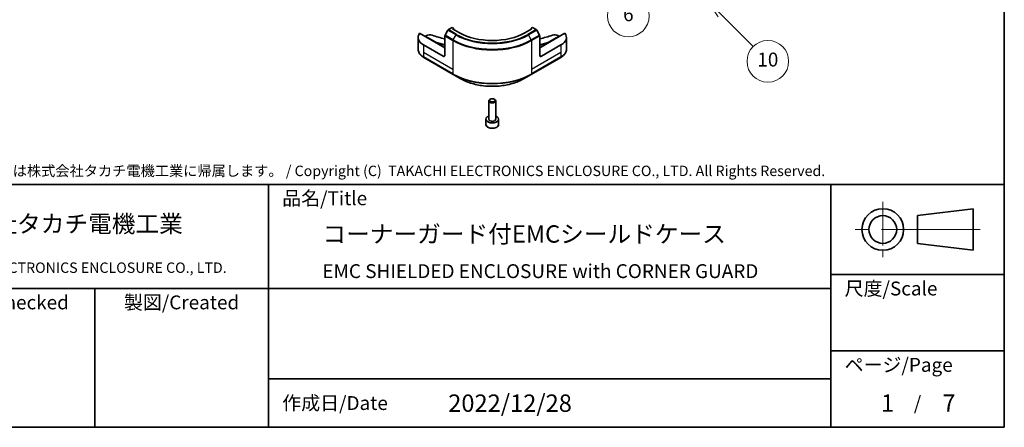
# Model space of a CAD drawing. Units: millimetres. Extents: x 0 to 7685, y 0 to 1264.
# Drawn here: x 748 to 1173, y 0 to 176 of the extents above; entities that cross this region are included whole.
import ezdxf
from ezdxf.enums import TextEntityAlignment as Align

# ---------------------------------------------------------------- set-up
doc = ezdxf.new("R2010")
doc.units = ezdxf.units.MM
doc.header["$LTSCALE"] = 3
doc.linetypes.add('CHAIN', pattern=[0.3543, 0.2362, -0.0295, 0.0591, -0.0295])
for name, color, linetype, lineweight in [('Border (ISO)', 7, 'Continuous', 35), ('Title (ISO)', 7, 'Continuous', 35), ('Visible (ISO)', 7, 'Continuous', 35), ('Visible Narrow (ISO)', 7, 'Continuous', 25)]:
    doc.layers.add(name, color=color, linetype=linetype, lineweight=lineweight)
doc.layers.add('Symbol (TK)', color=100, linetype='Continuous', lineweight=18, true_color=0x00ff3f)
doc.styles.add('Note Text (TK)', font='MS PGothic.ttf')
doc.styles.add('Note Text (TK2)', font='MS PGothic.ttf')
doc.styles.add('takachi1', font='MS PGothic.ttf', dxfattribs={"height": 2.5})
doc.styles.add('文字スタイル67', font='arial.ttf')

# ---------------------------------------------------------------- blocks, each defined once
blk = doc.blocks.new('図面枠 tk図枠')
at = {"layer": 'Border (ISO)'}
for p in [(405.5, 289), (14.5, 8)]:
    blk.add_line(p, (405.5, 8), dxfattribs=at)
blk = doc.blocks.new('表題欄 tk表題欄')
at = {"layer": 'Title (ISO)'}
for p, q in [((74.71, 244.05), (255.71, 244.05)), ((149.71, 244.05), (149.71, 209.05)), ((230.71, 244.05), (230.71, 209.05)), ((255.71, 244.05), (255.71, 209.05)), ((243.21, 239.55), (251.21, 240.55)), ((251.21, 234.55), (251.21, 240.55)), ((243.21, 239.55), (243.21, 235.55)), ((243.21, 235.55), (251.21, 234.55)), ((230.71, 231.05), (255.71, 231.05)), ((74.71, 229.05), (230.71, 229.05)), ((124.71, 229.05), (124.71, 209.05)), ((230.71, 220.05), (255.71, 220.05)), ((149.71, 216.05), (230.71, 216.05)), ((255.71, 209.05), (74.71, 209.05))]:
    blk.add_line(p, q, dxfattribs=at)
at = {"layer": 'Title (ISO)', "color": 4, "linetype": 'CHAIN', "lineweight": 18, "ltscale": 8.88956, "true_color": 0x00ffff}
blk.add_line((238.21, 241.55), (238.21, 233.55), dxfattribs=at)
at = {"layer": 'Title (ISO)', "color": 4, "linetype": 'CHAIN', "lineweight": 18, "ltscale": 20.001633, "true_color": 0x00ffff}
blk.add_line((252.21, 237.55), (234.21, 237.55), dxfattribs=at)
at = {"layer": 'Title (ISO)'}
for radius in [3, 2]:
    blk.add_circle((238.21, 237.55), radius, dxfattribs=at)
at = {"layer": 'Title (ISO)', "color": 1, "true_color": 0xff0000, "char_height": 2, "line_spacing_factor": 1.5, "style": 'Note Text (TK)'}
for s, insert, attachment_point in [('\\fＭＳ Ｐゴシック|b0|i0;{\\H2.0000;品名/Title}', (151.71, 242.05), 4), ('\\fＭＳ Ｐゴシック|b0|i0;{\\H2.0000;尺度/Scale}', (232.71, 229.05), 4), ('\\fＭＳ Ｐゴシック|b0|i0;{\\H2.0000;検図/Checked}', (112.21, 227.05), 5), ('\\fＭＳ Ｐゴシック|b0|i0;{\\H2.0000;製図/Created}', (137.21, 227.05), 5), ('\\fＭＳ Ｐゴシック|b0|i0;{\\H2.0000;ページ/Page}', (232.71, 218.05), 4), ('\\fＭＳ Ｐゴシック|b0|i0;{\\H2.0000;作成日/Date}', (151.71, 212.55), 4)]:
    blk.add_mtext(s, dxfattribs=dict(at, insert=insert, attachment_point=attachment_point))
at = {"layer": 'Title (ISO)', "color": 7, "line_spacing_factor": 1.5, "style": 'Note Text (TK)'}
for s, insert, char_height, attachment_point in [('株式会社タカチ電機工業', (99.87, 238.05), 2.5, 4), ('\\fArial|b0|i0;{\\H1.4986;TAKACHI ELECTRONICS ENCLOSURE CO., LTD.}', (99.87, 232.05), 1.4986, 4), ('\\fＭＳ Ｐゴシック|b0|i0;{\\H2.0000;/}', (243.21, 212.55), 2, 5)]:
    blk.add_mtext(s, dxfattribs=dict(at, insert=insert, char_height=char_height, attachment_point=attachment_point))
at = {"layer": 'Title (ISO)', "color": 7}
for tag, p, height, style in [('<品名>_001', (157.5, 235.65), 2.5, 'Note Text (TK)'), ('<Title>_001', (157.49, 230.55), 2, '文字スタイル67'), ('<総ページ数>_001', (246.79, 211.3), 2.5, 'Note Text (TK)'), ('作成日_001', (175.62, 211.28), 2.5, 'Note Text (TK)'), ('<ページ_No.>_001', (237.95, 211.3), 2.5, 'Note Text (TK)')]:
    blk.add_attdef(tag, p, '', height=height, dxfattribs=dict(at, style=style))
at = {"layer": 'Title (ISO)', "color": 7, "style": 'Note Text (TK)'}
blk.add_attdef('<尺度>', text='', height=2.5, dxfattribs=at).set_placement((243.21, 223.55), align=Align.MIDDLE_CENTER)
blk = doc.blocks.new('バルーン166')
at = {"layer": 'Symbol (TK)', "color": 100, "true_color": 0x00ff40}
for p, q in [((364.67, 67.5), (362.9, 69.27)), ((365.02, 67.85), (362.9, 69.27)), ((362.9, 69.27), (364.31, 67.14)), ((364.67, 67.5), (369.32, 62.84))]:
    blk.add_line(p, q, dxfattribs=at)
at = {"layer": 'Symbol (TK)'}
blk.add_circle((371.44, 60.73), 3, dxfattribs=at)
at = {"layer": 'Symbol (TK)', "color": 7, "insert": (371.44, 60.72), "char_height": 2, "attachment_point": 5, "style": 'Note Text (TK2)'}
blk.add_mtext('10', dxfattribs=at)
blk = doc.blocks.new('バルーン174')
at = {"layer": 'Symbol (TK)', "color": 100, "true_color": 0x00ff40}
for p, q in [((341.94, 76.67), (340.17, 78.44)), ((342.29, 77.03), (340.17, 78.44)), ((340.17, 78.44), (341.58, 76.32)), ((341.94, 76.67), (349.24, 69.37))]:
    blk.add_line(p, q, dxfattribs=at)
at = {"layer": 'Symbol (TK)'}
blk.add_circle((351.35, 67.26), 3, dxfattribs=at)
at = {"layer": 'Symbol (TK)', "color": 7, "insert": (351.35, 67.25), "char_height": 2, "attachment_point": 5, "style": 'Note Text (TK2)'}
blk.add_mtext('6', dxfattribs=at)

msp = doc.modelspace()

# ---------------------------------------------------------------- linework, layer by layer
at = {"layer": 'Visible (ISO)'}
for p, q in [((931.241, 164.0274), (920.3401, 170.321)), ((932.5516, 171.6047), (931.3445, 169.514)), ((934.4229, 172.8047), (932.8016, 171.8686)), ((934.9886, 172.4781), (934.4229, 172.8047)), ((934.6351, 172.274), (934.9886, 172.4781)), ((937.6049, 170.5594), (934.6351, 172.274)), ((934.9886, 172.4781), (934.9886, 172.0699)), ((968.859, 172.274), (965.8892, 170.5594)), ((969.0712, 172.8047), (968.5055, 172.4781)), ((968.5055, 172.4781), (968.5055, 172.0699)), ((968.5055, 172.4781), (968.859, 172.274)), ((970.6925, 171.8686), (969.0712, 172.8047)), ((972.1496, 169.514), (970.9425, 171.6047)), ((983.1541, 170.321), (972.2532, 164.0274)), ((919.7054, 168.5181), (919.7054, 163.38)), ((922.9678, 169.0488), (923.3542, 169.2719)), ((931.241, 160.7614), (931.241, 169.1655)), ((972.2532, 160.7614), (972.2532, 169.1655)), ((980.14, 169.2719), (980.5263, 169.0488)), ((983.7887, 168.5181), (983.7887, 163.38)), ((930.5339, 160.3531), (922.0486, 165.2521)), ((981.4456, 165.2521), (972.9603, 160.3531)), ((922.1521, 159.8851), (934.8801, 152.5366)), ((968.6141, 152.5366), (981.342, 159.8851)), ((934.8801, 152.5366), (938.2085, 150.615)), ((965.2856, 150.615), (968.6141, 152.5366)), ((950.2471, 133.2455), (950.2471, 141.0783)), ((950.9033, 141.8159), (950.6864, 141.6907)), ((952.5908, 141.8159), (952.8077, 141.6907)), ((953.2471, 133.2455), (953.2471, 141.0783)), ((948.9971, 130.9593), (948.9971, 133.1638)), ((954.4971, 130.9593), (954.4971, 133.1638))]:
    msp.add_line(p, q, dxfattribs=at)
for centre, major_axis, ratio, start_param, end_param in [((927.7054, 168.5181), (-8, 0), 0.57735027, 5.88218392, 7.06858347), ((932.8016, 171.4604), (-0.25, -0.433), 0.57735027, 3.92699082, 4.71238898), ((951.7471, 178.7243), (-20, 0), 0.57735027, 0.78539816, 2.35619449), ((970.6925, 171.4604), (-0.25, 0.433), 0.57735027, 4.71238898, 5.49778714), ((975.7887, 168.5181), (8, 0), 0.57735027, 5.49778714, 6.6841867), ((922.9678, 168.8039), (-0.15, -0.2598), 0.57735027, 3.92699082, 4.71238898), ((924.7684, 168.4554), (2, 0), 0.57735027, 1.04765332, 2.35619449), ((951.7471, 195.4625), (52, 0), 0.57735027, 4.18924598, 4.30703072), ((927.234, 166.3408), (-0.1175, -0.278), 0.47565033, 3.86789589, 4.65326541), ((931.5945, 169.3696), (-0.25, -0.433), 0.57735027, 4.71238898, 5.49778714), ((971.8996, 169.3696), (-0.25, 0.433), 0.57735027, 3.92699082, 4.71238898), ((951.7471, 195.4625), (52, 0), 0.57735027, 5.11774724, 5.23553198), ((976.2601, 166.3408), (-0.1175, 0.278), 0.47565033, 4.77151255, 5.55688207), ((978.7257, 168.4554), (2, 0), 0.57735027, 0.78539816, 2.09393933), ((980.5263, 168.8039), (-0.15, 0.2598), 0.57735027, 4.71238898, 5.49778714), ((930.5339, 161.1696), (0.5, -0.866), 0.57735027, 5.49778714, 7.06858347), ((972.9603, 161.1696), (-0.5, -0.866), 0.57735027, 5.49778714, 7.06858347), ((951.7471, 141.0783), (-1.5, 0), 0.57735027, 5.49778714, 10.21017612), ((951.7471, 133.1638), (-2.75, 0), 0.57735027, 5.28932033, 10.41864294)]:
    msp.add_ellipse(centre, major_axis=major_axis, ratio=ratio, start_param=start_param, end_param=end_param, dxfattribs=at)
msp.add_ellipse((951.7471, 141.3288), major_axis=(1.1933, 0), ratio=0.57735027, dxfattribs=at)
for points, knots in [([(922.1521, 159.8851), (921.8548, 160.0568), (921.5786, 160.2432), (921.0749, 160.6435), (920.8475, 160.8572), (920.4485, 161.3094), (920.2768, 161.5479), (919.9968, 162.0455), (919.8885, 162.3047), (919.7427, 162.836), (919.7054, 163.1079), (919.7054, 163.38)], [3.141592654, 3.141592654, 3.141592654, 3.141592654, 3.298672286, 3.298672286, 3.455751919, 3.455751919, 3.612831552, 3.612831552, 3.769911184, 3.769911184, 3.926990817, 3.926990817, 3.926990817, 3.926990817]), ([(983.7887, 163.38), (983.7887, 163.1079), (983.7514, 162.836), (983.6057, 162.3047), (983.4974, 162.0455), (983.2173, 161.5479), (983.0457, 161.3094), (982.6466, 160.8572), (982.4192, 160.6435), (981.9156, 160.2432), (981.6393, 160.0568), (981.342, 159.8851)], [0.785398163, 0.785398163, 0.785398163, 0.785398163, 0.942477796, 0.942477796, 1.099557429, 1.099557429, 1.256637061, 1.256637061, 1.413716694, 1.413716694, 1.570796327, 1.570796327, 1.570796327, 1.570796327]), ([(938.2085, 150.615), (939.6393, 149.7889), (941.2871, 149.0987), (944.8613, 148.0473), (946.7873, 147.6863), (950.736, 147.3252), (952.7581, 147.3252), (956.7068, 147.6863), (958.6329, 148.0473), (962.2071, 149.0987), (963.8548, 149.7889), (965.2856, 150.615)], [3.14159265, 3.14159265, 3.14159265, 3.14159265, 3.45575192, 3.45575192, 3.76991118, 3.76991118, 4.08407045, 4.08407045, 4.39822972, 4.39822972, 4.71238898, 4.71238898, 4.71238898, 4.71238898]), ([(948.9971, 130.9593), (948.9971, 130.7879), (949.0375, 130.6173), (949.1927, 130.2881), (949.3127, 130.1317), (949.629, 129.8374), (949.8337, 129.704), (950.3022, 129.482), (950.5679, 129.3951), (951.1272, 129.2778), (951.4205, 129.247), (952.007, 129.2428), (952.3, 129.2691), (952.8601, 129.377), (953.127, 129.4588), (953.6103, 129.6744), (953.8263, 129.8086), (954.177, 130.1217), (954.3141, 130.3001), (954.463, 130.6445), (954.4971, 130.8016), (954.4971, 130.9593)], [3.92699082, 3.92699082, 3.92699082, 3.92699082, 4.19278519, 4.19278519, 4.48240969, 4.48240969, 4.81050461, 4.81050461, 5.14921548, 5.14921548, 5.48534867, 5.48534867, 5.81990807, 5.81990807, 6.15582351, 6.15582351, 6.49447577, 6.49447577, 6.82407541, 6.82407541, 7.06858347, 7.06858347, 7.06858347, 7.06858347])]:
    msp.add_open_spline(points, degree=3, knots=knots, dxfattribs=at)
at = {"layer": 'Visible Narrow (ISO)'}
for p, q in [((932.5516, 171.6047), (936.0872, 169.5635)), ((936.3372, 169.8274), (932.8016, 171.8686)), ((970.6925, 171.8686), (967.157, 169.8274)), ((967.407, 169.5635), (970.9425, 171.6047)), ((927.234, 166.5857), (922.9678, 169.0488)), ((931.241, 169.1655), (934.7765, 167.1243)), ((934.8801, 167.4727), (931.3445, 169.514)), ((934.7765, 167.1243), (934.7765, 154.6377)), ((934.8801, 167.4727), (936.0872, 169.5635)), ((968.6141, 167.4727), (967.407, 169.5635)), ((972.1496, 169.514), (968.6141, 167.4727)), ((968.7176, 167.1243), (972.2532, 169.1655)), ((968.7176, 167.1243), (968.7176, 154.6377)), ((980.5263, 169.0488), (976.2601, 166.5857)), ((922.0486, 165.2521), (922.0486, 161.9861)), ((922.0486, 161.9861), (922.0486, 160.114)), ((934.7765, 154.6377), (922.0486, 161.9861)), ((981.4456, 161.9861), (968.7176, 154.6377)), ((981.4456, 165.2521), (981.4456, 161.9861)), ((981.4456, 161.9861), (981.4456, 160.114)), ((934.7765, 152.7655), (922.0486, 160.114)), ((931.241, 160.7614), (930.5339, 160.3531)), ((981.4456, 160.114), (968.7176, 152.7655)), ((972.9603, 160.3531), (972.2532, 160.7614)), ((934.7765, 154.6377), (934.7765, 152.7655)), ((968.7176, 154.6377), (968.7176, 152.7655))]:
    msp.add_line(p, q, dxfattribs=at)
for centre, major_axis, start_param, end_param in [((951.7471, 195.4625), (-55.7, 0), 1.11509655, 1.1937751), ((951.7471, 195.2176), (56, 0), 4.27200272, 4.3374881), ((935.1301, 167.3284), (0.25, 0.433), 1.57079633, 2.35619449), ((951.7471, 176.9222), (24, 0), 3.92699082, 5.49778714), ((951.7471, 177.2109), (-23.8536, 0), 0.78539816, 2.35619449), ((936.3372, 169.4192), (-0.25, -0.433), 3.92699082, 4.71238898), ((951.7471, 178.6047), (22.1464, 0), 3.92699082, 5.49778714), ((951.7471, 178.7243), (-21.7929, 0), 0.78539816, 2.35619449), ((967.157, 169.4192), (0.25, -0.433), 1.57079633, 2.35619449), ((968.3641, 167.3284), (-0.25, 0.433), 3.92699082, 4.71238898), ((951.7471, 195.4625), (-55.7, 0), 1.94781755, 2.0264961), ((951.7471, 195.2176), (56, 0), 5.08728986, 5.15277525), ((927.7054, 163.38), (-8, 0), 0, 0.78539816), ((975.7887, 163.38), (8, 0), 5.49778714, 6.28318531), ((922.4021, 160.3181), (-0.25, -0.433), 5.49778714, 6.28318531), ((981.092, 160.3181), (0.25, -0.433), 0, 0.78539816), ((951.7471, 162.5635), (-24, 0), 0.78539816, 2.35619449), ((935.1301, 152.9697), (-0.25, -0.433), 5.49778714, 6.28318531), ((951.7471, 162.2748), (23.8536, 0), 3.92699082, 5.49778714), ((951.7471, 158.4315), (-19.1464, 0), 0.78539816, 2.35619449), ((968.3641, 152.9697), (0.25, -0.433), 0, 0.78539816), ((951.7471, 133.1638), (-1.6, 0), 5.92776411, 9.78019916), ((951.7471, 133.2455), (1.5, 0), 3.14159265, 6.28318531), ((951.7471, 130.9593), (2.75, 0), 3.14159265, 6.28318531)]:
    msp.add_ellipse(centre, major_axis=major_axis, ratio=0.57735027, start_param=start_param, end_param=end_param, dxfattribs=at)

# ---------------------------------------------------------------- block references
at = {"xscale": 3, "yscale": 3, "zscale": 3}
msp.add_blockref('図面枠 tk図枠', (-43.5, -24), dxfattribs=at)
ref = msp.add_blockref('表題欄 tk表題欄', (405.8735, -627.1582), dxfattribs=dict(xscale=3, yscale=3, zscale=3))
ref.add_attrib('<品名>_001', 'コーナーガード付EMCシールドケース', (878.3608, 79.8026), dxfattribs={"layer": 'Title (ISO)', "color": 7, "height": 7.5, "style": 'Note Text (TK)'})
ref.add_attrib('作成日_001', '2022/12/28', (932.706, 6.6861), dxfattribs={"layer": 'Title (ISO)', "color": 7, "height": 7.5, "style": 'Note Text (TK)'})
ref.add_attrib('<Title>_001', 'EMC SHIELDED ENCLOSURE with CORNER GUARD', (878.337, 64.498), dxfattribs={"layer": 'Title (ISO)', "color": 7, "height": 6, "style": '文字スタイル67'})
ref.add_attrib('<ページ_No.>_001', '1', (1119.7202, 6.75), dxfattribs={"layer": 'Title (ISO)', "color": 7, "height": 7.5, "style": 'Note Text (TK)'})
ref.add_attrib('<総ページ数>_001', '7', (1146.2514, 6.75), dxfattribs={"layer": 'Title (ISO)', "color": 7, "height": 7.5, "style": 'Note Text (TK)'})
at = {"layer": 'Symbol (TK)', "xscale": 3, "yscale": 3, "zscale": 3}
for name in ['バルーン174', 'バルーン166']:
    msp.add_blockref(name, (-43.5, -24), dxfattribs=at)

# ---------------------------------------------------------------- texts
at = {"insert": (640.1688, 113.0817), "char_height": 4.5, "attachment_point": 1, "style": 'takachi1'}
msp.add_mtext_dynamic_manual_height_columns('{\\fMeiryo UI|b0|i0|c128|p50;本図面および付帯する部品図の著作権は株式会社タカチ電機工業に帰属します。 / Copyright (C)  TAKACHI ELECTRONICS ENCLOSURE CO., LTD. All Rights Reserved.}', width=569.005138, gutter_width=37.5, heights=[0], dxfattribs=at)

doc.saveas('drawing.dxf')
